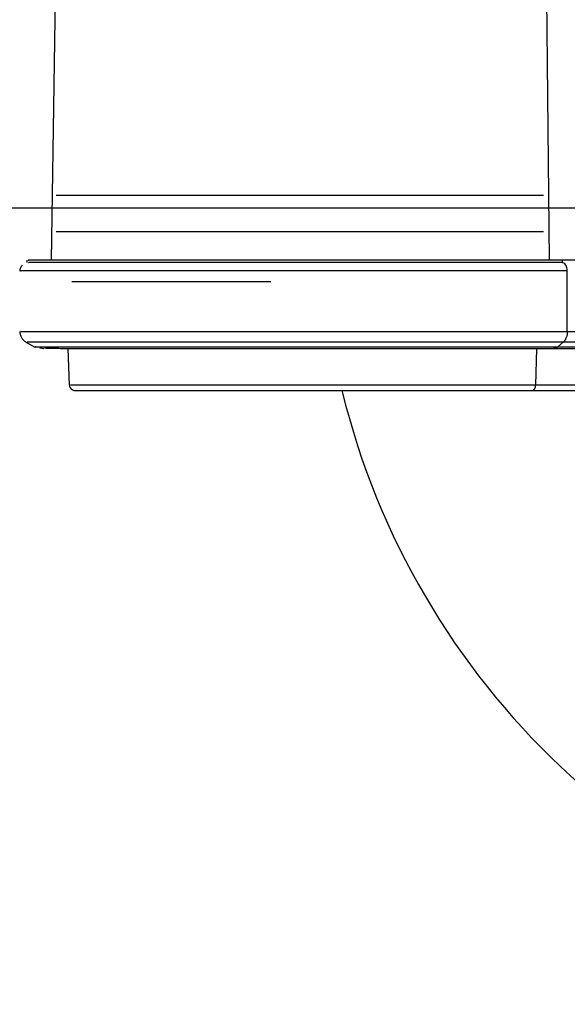
# Model space of a CAD drawing. Extents: x 1 to 30.4, y 1.2 to 20.3.
# Drawn here: x 22.9 to 23, y 15.4 to 15.6 of the extents above; entities that cross this region are included whole.
import ezdxf

# ---------------------------------------------------------------- set-up
doc = ezdxf.new("R2010")
doc.units = 0
doc.header["$MEASUREMENT"] = 0
doc.linetypes.add('CENTER', pattern=[0.39999999999999997, 0.25, -0.05, 0.05, -0.05])
doc.linetypes.add('CENTERX2', pattern=[0.7999999999999999, 0.5, -0.1, 0.1, -0.1])
doc.layers.get('0').update_dxf_attribs({"linetype": 'CONTINUOUS'})
doc.layers.add('CEN', color=5, linetype='CENTER')

msp = doc.modelspace()

# ---------------------------------------------------------------- linework, layer by layer
at = {"color": 7, "linetype": 'Continuous'}
for p, q in [((22.87033135039371, 15.63717366219677), (22.86923747065922, 15.56424973211132)), ((23.00413895497602, 15.56424969567153), (23.00343502049224, 15.63717291680405)), ((22.87059445130583, 15.58178582098362), (23.00255142670106, 15.5817857853392)), ((22.87059444864715, 15.57194330129858), (23.00255142404238, 15.57194326565416)), ((22.86266480431683, 15.56424973388674), (22.86266480412937, 15.56355572398258)), ((23.00764844837534, 15.56356376574982), (23.00764844697125, 15.56424969472354)), ((23.00898158485041, 15.5449063485842), (23.00898163599081, 15.56129684023139)), ((22.86232365910413, 15.54207183196194), (22.86463384669883, 15.54073806567494)), ((22.86461253482334, 15.54075148264117), (22.86501779225208, 15.54068702204705)), ((23.00792382251975, 15.54206321429588), (23.00644675590143, 15.54073802590647)), ((22.86615183004352, 15.54050664102354), (22.86726780931654, 15.54032913240345)), ((22.87372094605683, 15.54032659147652), (22.8740887478773, 15.53039594487957)), ((23.0005988003959, 15.5403068458867), (23.00036258290042, 15.53039631605063))]:
    msp.add_line(p, q, dxfattribs=at)
for radius, start, end in [(0.4379921259842554, 12.86086993218432, 180.0000000000011), (0.4379921259842554, 180.0000000000011, 347.2236068985875), (0.2083333333333328, 193.792375874284, 324.900367804605)]:
    msp.add_arc((23.15035488188337, 15.5783572996038), radius, start, end, dxfattribs=at)
for points, knots in [([(22.86141635929441, 15.56290695052965), (22.86122426427506, 15.5626703079436), (22.86093605428789, 15.5623152609626), (22.86075941318937, 15.56172839506228), (22.86074848122457, 15.56142644839948), (22.86074300854834, 15.56127529018118)], [0, 0, 0, 0, 0.4995181306061539, 0.7494526120322135, 1, 1, 1, 1]), ([(23.00764844697125, 15.56424969472354), (23.00301256954087, 15.56424969597579), (22.99374086448559, 15.56424969848028), (22.97760379326945, 15.56424970283925), (22.96059746843672, 15.56424970743302), (22.94317708273181, 15.56424971213864), (22.92606511694831, 15.56424971676095), (22.90990611376584, 15.56424972112585), (22.89532100839436, 15.5642497250656), (22.88288402506143, 15.56424972842509), (22.87301846469159, 15.56424973108999), (22.8663082154156, 15.56424973290257), (22.86285102466756, 15.56424973383644), (22.8630234767424, 15.56424973378985), (22.86308491274947, 15.56424973377326)], [0, 0, 0, 0, 0.08655384954010778, 0.1731067691905513, 0.2596597468398413, 0.3462141972162657, 0.4327703697699033, 0.5193271970563257, 0.6058833000892104, 0.6924380700386039, 0.7789919824360866, 0.8655460280328096, 0.9521008072498752, 1, 1, 1, 1]), ([(23.00750084816846, 15.56359352678441), (23.00487027598587, 15.56359352749498), (22.999384442589, 15.56359352897683), (22.98989003664137, 15.56359353154147), (22.98079348095923, 15.56359353399864), (22.97264166218384, 15.56359353620063), (22.96590661984534, 15.56359353801991), (22.95939546613949, 15.56359353977871), (22.95315754693158, 15.5635935414637), (22.94722776740892, 15.56359354306547), (22.93976368006228, 15.56359354508167), (22.93063918170029, 15.5635935475464), (22.91992683134142, 15.56359355044003), (22.90954389514692, 15.56359355324469), (22.90008960615239, 15.56359355579849), (22.89200057981009, 15.56359355798351), (22.88591032881052, 15.56359355962862), (22.88132310269591, 15.56359356086773), (22.87780797252759, 15.56359356181724), (22.87253430875035, 15.56359356324177), (22.86768376908257, 15.56359356455201), (22.86436141410859, 15.56359356544945), (22.86300301419196, 15.56359356581638), (22.86314036012528, 15.56359356577928), (22.86318297066876, 15.56359356576777)], [0, 0, 0, 0, 0.05027671971543013, 0.1048478007657008, 0.1636631906483124, 0.1982009709218922, 0.2326280971729302, 0.2671570100159926, 0.2968986090601957, 0.3265651773826743, 0.3562919956837614, 0.4094325361551843, 0.4654615648948359, 0.5241890473494374, 0.5802595610911946, 0.6322577637218619, 0.6799819294937742, 0.710135573074135, 0.740210250843834, 0.7703474267764462, 0.8604834225513888, 0.9169959138000073, 0.9742486061414772, 0.9999999999999999, 0.9999999999999999, 0.9999999999999999, 0.9999999999999999]), ([(23.00898079210653, 15.56129683506357), (23.00895650748286, 15.56159579172097), (23.00890792235433, 15.56219390054182), (23.00856329523161, 15.56294223178725), (23.00807985677106, 15.56347645021159), (23.00769381488524, 15.56355329885952), (23.0075008449042, 15.5635917130386)], [0, 0, 0, 0, 0.2498339191403091, 0.4998312199653663, 0.7499816378927632, 1, 1, 1, 1]), ([(23.03875405422291, 15.56424968632125), (23.03884989000642, 15.56424968629536), (23.03916031202507, 15.56424968621151), (23.03608026496162, 15.5642496870435), (23.02971329795364, 15.56424968876335), (23.02028147406693, 15.56424969131109), (23.01185946109069, 15.56424969358606), (23.00764844697125, 15.56424969472354)], [0, 0, 0, 0, 0.1004385503055681, 0.325330856530316, 0.5502210172895418, 0.775110101092232, 0.9999999999999999, 0.9999999999999999, 0.9999999999999999, 0.9999999999999999]), ([(23.00898163599082, 15.56129686211774), (23.00424573666197, 15.56129686339701), (22.9947739551924, 15.56129686595554), (22.97828314114676, 15.56129687041006), (22.96090076345934, 15.56129687510542), (22.94309185370208, 15.56129687991599), (22.92559503163944, 15.56129688464226), (22.90906922712039, 15.56129688910623), (22.89414943959125, 15.56129689313639), (22.88142282253051, 15.56129689657412), (22.87132311239388, 15.56129689930227), (22.86444554596293, 15.56129690116004), (22.86089245858634, 15.56129690211981), (22.86106222642993, 15.56129690207395), (22.86112312948377, 15.5612969020575)], [0, 0, 0, 0, 0.08650850817927382, 0.1730167023909047, 0.2595253108891632, 0.3460347448784107, 0.4325445333796106, 0.5190538646722598, 0.6055624628686731, 0.6920709280358677, 0.7785802503933044, 0.865090905240438, 0.9516022841068168, 1, 1, 1, 1]), ([(22.92872257063517, 15.55834420423209), (22.927914876232, 15.55834420445027), (22.92142318519128, 15.55834420620381), (22.91001140770447, 15.55834420928638), (22.89542548884333, 15.55834421322635), (22.8832921130572, 15.55834421650384), (22.87751300701999, 15.5583442180649), (22.87481772935417, 15.55834421879295)], [0, 0, 0, 0, 0.03538272754574076, 0.284381982225565, 0.5333791267605835, 0.7823758882513632, 0.9999999999999999, 0.9999999999999999, 0.9999999999999999, 0.9999999999999999]), ([(22.86074502067443, 15.54492696272612), (22.86076164694077, 15.54463803809785), (22.86079495143093, 15.54405928594481), (22.86115073787597, 15.54325395297033), (22.8616783146067, 15.54254378672718), (22.86216623941283, 15.54221663298196), (22.8624112758779, 15.54205233595042)], [0, 0, 0, 0, 0.2479177234290688, 0.4966101957765804, 0.7471969930011606, 0.9999999999999999, 0.9999999999999999, 0.9999999999999999, 0.9999999999999999]), ([(22.86112317418607, 15.54490638807743), (22.86106232154599, 15.54490638809386), (22.86089264865157, 15.5449063881397), (22.86444557721022, 15.54490638717997), (22.87132308411152, 15.54490638532221), (22.88142280179355, 15.54490638259406), (22.89414940778409, 15.54490637915633), (22.90906918919334, 15.54490637512618), (22.9255949868823, 15.5449063706622), (22.94309180359391, 15.54490636593594), (22.96090070951774, 15.54490636112537), (22.97828308551951, 15.54490635643002), (22.99477390009859, 15.5449063519755), (23.00424568420379, 15.54490634941696), (23.00898158485041, 15.54490634813769)], [0, 0, 0, 0, 0.0483784250765629, 0.1348915576954696, 0.2214039662820082, 0.3079150423521407, 0.3944252612133239, 0.480935613104613, 0.5674466981064927, 0.6539582403276903, 0.740469428031858, 0.8269797902285689, 0.9134897381280196, 1, 1, 1, 1]), ([(23.00898150977029, 15.54490634880388), (23.00896584817945, 15.54462117375811), (23.00893447926281, 15.5440499908989), (23.00870705461392, 15.54325817443524), (23.00837824310651, 15.54255677180785), (23.00807505002956, 15.54222819805518), (23.00792353080964, 15.54206399496982)], [0, 0, 0, 0, 0.2493742405790763, 0.4994767033726325, 0.7498659922536705, 1, 1, 1, 1]), ([(23.00898158810367, 15.54490634826821), (23.01328260305122, 15.54490634710642), (23.02188458675923, 15.54490634478284), (23.03151299343463, 15.544906342182), (23.03800474071555, 15.54490634042844), (23.04113699293178, 15.54490633958235), (23.04081445894336, 15.54490633966947), (23.04071578232104, 15.54490633969613)], [0, 0, 0, 0, 0.2251851322579642, 0.4503678463317002, 0.6755507112754575, 0.9007374072955905, 1, 1, 1, 1]), ([(22.8627580683635, 15.54206366731208), (22.86269810275417, 15.54206366732828), (22.86253110054458, 15.54206366737339), (22.86601999736775, 15.54206366643096), (22.87277249687057, 15.54206366460697), (22.88268823914399, 15.54206366192851), (22.89518311483695, 15.54206365855338), (22.90983120926175, 15.54206365459661), (22.9260560821534, 15.54206365021393), (22.94323429232231, 15.54206364557372), (22.96071891084928, 15.54206364085075), (22.97778476815341, 15.5420636362409), (22.99397530076165, 15.54206363186749), (23.00327461500894, 15.54206362935555), (23.00792428057008, 15.54206362809957)], [0, 0, 0, 0, 0.04846332793768152, 0.1349687419288114, 0.2214734319537717, 0.3079767895815075, 0.3944792900753978, 0.4809819235856876, 0.5674852901406549, 0.6539891138756672, 0.7404925831274147, 0.8269952269456243, 0.9134974565012937, 1, 1, 1, 1]), ([(22.86495470344349, 15.54073806558828), (22.86478801824843, 15.5407380656333), (22.86445464659783, 15.54073806572335), (22.86816266390148, 15.54073806472173), (22.87481361180659, 15.54073806292517), (22.88445265815254, 15.54073806032146), (22.89662894686533, 15.54073805703238), (22.91089595466335, 15.54073805317856), (22.92670066212381, 15.54073804890937), (22.94343351500551, 15.54073804438946), (22.96046496122862, 15.54073803978891), (22.9770884640717, 15.54073803529854), (22.99285933778782, 15.54073803103849), (23.00191761006332, 15.54073802859166), (23.0064467544199, 15.54073802736823)], [0, 0, 0, 0, 0.083334592609506, 0.1666698153981636, 0.250004340750576, 0.333337582534252, 0.416669998597019, 0.5000025428032295, 0.5833357931904822, 0.6666694840019168, 0.7500028333189067, 0.8333353874520262, 0.9166675425063662, 0.9999999999999999, 0.9999999999999999, 0.9999999999999999, 0.9999999999999999]), ([(23.00644659649919, 15.54073845543173), (23.00623580584802, 15.54058296564999), (23.00584077983193, 15.5402915746007), (23.00540509157365, 15.5403200866975), (23.00520189182986, 15.54033338439523)], [0, 0, 0, 0, 0.5336120725556543, 1, 1, 1, 1]), ([(23.00644675080272, 15.54073802133218), (23.0105595612674, 15.54073802022122), (23.01878513803074, 15.54073801799931), (23.02799969923003, 15.54073801551026), (23.03418331515298, 15.54073801383993), (23.03714236359923, 15.54073801304063), (23.03688134248055, 15.54073801311114), (23.0368133723843, 15.5407380131295)], [0, 0, 0, 0, 0.2297756014641762, 0.4595487354486782, 0.6893220233787071, 0.9190992204827597, 1, 1, 1, 1]), ([(23.00792372461086, 15.54206312645705), (23.01214637933214, 15.54206312531642), (23.02059164342907, 15.54206312303518), (23.03004471633632, 15.5420631204817), (23.03641792820384, 15.54206311876015), (23.03949266068492, 15.5420631179296), (23.03917656967791, 15.54206311801499), (23.03908002112263, 15.54206311804107)], [0, 0, 0, 0, 0.2252373554787091, 0.4504722922107378, 0.675707379835699, 0.9009462994189601, 1, 1, 1, 1]), ([(22.86742742440459, 15.5404896355578), (22.86751704792259, 15.54046456707484), (22.86769329804711, 15.5404152683713), (22.86910067244167, 15.54036887868859), (22.87164065012239, 15.54033036537157), (22.87566550159358, 15.540310586816), (22.88286267095447, 15.54030524334284), (22.89121276265557, 15.540307155211), (22.90062112998645, 15.54030684277763), (22.91072954341814, 15.54030691689329), (22.92152938519522, 15.54030688288218), (22.93281097460199, 15.54030688566565), (22.94117706656447, 15.54030688238972), (22.95004109187156, 15.54030687854232), (22.95949203206895, 15.54030687350737), (22.96922919041632, 15.54030686779177), (22.97888192861123, 15.54030686164828), (22.98811304267304, 15.54030685535402), (22.99715245516187, 15.54030684877403), (23.00258536611026, 15.54030684433658), (23.00520240253254, 15.54030684219905)], [0, 0, 0, 0, 0.0467095127875216, 0.09185711102957314, 0.1331348005974017, 0.2038895676920661, 0.2588546066326067, 0.3541783284242296, 0.40313387128718, 0.4526323440239801, 0.5459976830069364, 0.5895075080535354, 0.6382552355506264, 0.6804146043508953, 0.7303867292714561, 0.788167773930456, 0.8366442331064889, 0.8895149441994362, 0.9467792831698335, 1, 1, 1, 1]), ([(23.00516949565648, 15.54030702182603), (23.00890892529498, 15.54030757301734), (23.01678041805177, 15.54030873327407), (23.0256713878771, 15.54031081801108), (23.03233884757919, 15.54031318240657), (23.0340228965733, 15.54031497569832), (23.03486478137759, 15.54031587219544)], [0, 0, 0, 0, 0.2318122143191948, 0.4879642999995449, 0.7440246236364388, 1, 1, 1, 1]), ([(22.87411950267027, 15.53041148829236), (22.8741503928992, 15.53019961996517), (22.87421243469842, 15.52977409083586), (22.87449470480452, 15.52944966562785), (22.87463643436692, 15.52928676972861)], [0, 0, 0, 0, 0.4978938281601465, 1, 1, 1, 1]), ([(23.00035978853794, 15.53039650018676), (22.99633334282327, 15.53039650127439), (22.9882778773108, 15.53039650345034), (22.97424031350099, 15.53039650724219), (22.95943286341457, 15.530396511242), (22.94425819593491, 15.53039651534101), (22.92935063877421, 15.53039651936786), (22.91527454444632, 15.53039652317011), (22.9025720496855, 15.53039652660133), (22.89174270876032, 15.53039652952657), (22.88315406228631, 15.53039653184654), (22.87730782858019, 15.53039653342574), (22.87428790318236, 15.53039653424149), (22.87443198158586, 15.53039653420257), (22.87448380253652, 15.53039653418857)], [0, 0, 0, 0, 0.08641041244724876, 0.1728760665644957, 0.2594173190571889, 0.3460071990733736, 0.4325913401817976, 0.5191215495486223, 0.6055815456774108, 0.6919936888687682, 0.7784058321507944, 0.8648658285037664, 0.9513960381075591, 1, 1, 1, 1]), ([(23.0003597898481, 15.53039650422314), (23.00033696591163, 15.53018992794897), (23.00029121650177, 15.52977585640405), (23.00004350123826, 15.52926275557152), (22.99970535802151, 15.52889927098982), (22.99943913765361, 15.52884755532529), (22.99930630281987, 15.52882175098224)], [0, 0, 0, 0, 0.2493968876413843, 0.4999032680759052, 0.7504688812213688, 1, 1, 1, 1]), ([(23.02735514538483, 15.53039649371325), (23.02743867274189, 15.53039649369069), (23.02771263096117, 15.53039649361669), (23.0250533217503, 15.53039649433502), (23.01953528031833, 15.53039649582556), (23.01134196168717, 15.53039649803875), (23.00401973378958, 15.53039650001664), (23.00035978973029, 15.53039650100527)], [0, 0, 0, 0, 0.09891028279891109, 0.3244120955663087, 0.5497872697166055, 0.7749655663999774, 1, 1, 1, 1]), ([(22.87579054260919, 15.5288216966625), (22.87557622562607, 15.52884366657685), (22.87514690761226, 15.52888767652818), (22.87480677276499, 15.52915359742807), (22.87463643436692, 15.52928676972861)], [0, 0, 0, 0, 0.4992033323197788, 1, 1, 1, 1]), ([(22.99930631432678, 15.52881662611079), (22.99782576868652, 15.52881662651072), (22.99487732178924, 15.52881662730715), (22.99014329433341, 15.52881662858592), (22.98521671152299, 15.52881662991669), (22.98007377471872, 15.52881663130591), (22.97501498009859, 15.5288166326724), (22.97010309596799, 15.52881663399921), (22.9653893019638, 15.5288166352725), (22.9606118910498, 15.52881663656298), (22.95551246274873, 15.52881663794045), (22.95010771484246, 15.52881663940039), (22.94485288932271, 15.52881664081983), (22.94004806390505, 15.52881664211772), (22.935695202429, 15.52881664329352), (22.93093912895672, 15.52881664457824), (22.92582376375311, 15.52881664596), (22.92041265806018, 15.52881664742166), (22.91269450937829, 15.5288166495065), (22.90315760945818, 15.52881665208262), (22.89471292591988, 15.52881665436371), (22.88896905119819, 15.52881665591525), (22.88521489498689, 15.52881665692933), (22.8820532192496, 15.52881665778337), (22.87965117788071, 15.52881665843221), (22.87790279943254, 15.52881665890449), (22.87670047975851, 15.52881665922926), (22.87596771738929, 15.52881665942719), (22.8756387309507, 15.52881665951606), (22.87573551760787, 15.52881665948992), (22.87573736689528, 15.52881665948942)], [0, 0, 0, 0, 0.03341503862515648, 0.06654470100642061, 0.09957929910641394, 0.1327107831165734, 0.1661294337888893, 0.194520320688788, 0.2228137733128734, 0.2511279766054263, 0.2795808569352851, 0.3128581973493919, 0.3461257494916198, 0.3720155795409646, 0.3978817604331151, 0.4238139953465894, 0.457946284515774, 0.4919802077506288, 0.5261210111534623, 0.609063516811298, 0.6920435599148274, 0.733745926033374, 0.77508218001252, 0.8164259408117485, 0.8581506257341223, 0.8922333441613082, 0.9262398224344637, 0.9603748188128644, 0.9992428879068785, 1, 1, 1, 1]), ([(23.02585606244321, 15.52881661893913), (23.02528529623518, 15.52881661909331), (23.0245232892771, 15.52881661929914), (23.02222754100911, 15.52881661991927), (23.02027115151098, 15.52881662044774), (23.01641017037566, 15.52881662149067), (23.0100117103575, 15.52881662321903), (23.00287517045141, 15.52881662514676), (22.99930631432678, 15.52881662611079)], [0, 0, 0, 0, 0.2232650579625755, 0.2980721795910512, 0.4022115477373749, 0.5067256862166288, 0.7533223272009544, 1, 1, 1, 1])]:
    msp.add_open_spline(points, degree=3, knots=knots, dxfattribs=at)
at = {"layer": 'CEN', "linetype": 'CENTERX2'}
msp.add_line((22.55272813754816, 15.57835729960379), (25.34693438097927, 15.57835729960379), dxfattribs=at)

doc.saveas('drawing.dxf')
